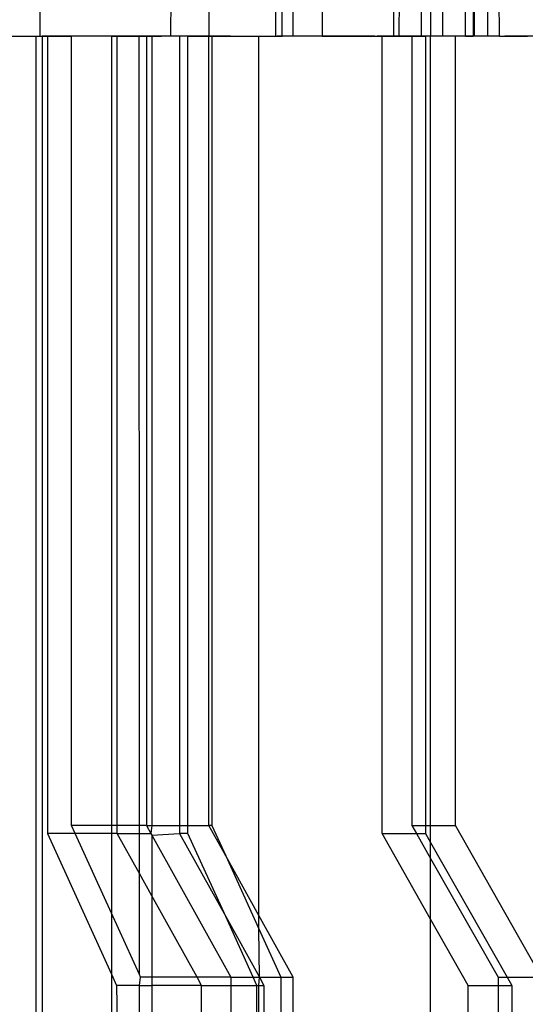
# Model space of a CAD drawing. Extents: x -77 to 78, y -67 to 68.
# Drawn here: x 32 to 33, y -1 to 0 of the extents above; entities that cross this region are included whole.
import ezdxf

# ---------------------------------------------------------------- set-up
doc = ezdxf.new("R2010")
doc.units = 0
doc.header["$MEASUREMENT"] = 0
doc.layers.get('0').update_dxf_attribs({"linetype": 'CONTINUOUS'})

msp = doc.modelspace()

# ---------------------------------------------------------------- linework, layer by layer
for p, q in [((32.2968, 0.4093), (32.2968, 0.2912)), ((32.4324, 0.2912), (32.433, 0.4093)), ((32.4719, 0.4093), (32.4719, 0.2912)), ((32.5413, 0.2912), (32.5413, 0.4093)), ((32.5477, 0.2912), (32.5477, 0.4093)), ((32.5592, 0.2912), (32.5592, 0.4093)), ((32.5893, 0.4093), (32.5893, 0.2912)), ((32.663, 0.4093), (32.663, 0.2912)), ((32.6693, 0.4093), (32.6688, 0.2912)), ((32.6917, 0.4093), (32.6917, 0.2912)), ((32.7016, 0.4093), (32.7016, 0.2912)), ((32.714, 0.4093), (32.714, 0.2912)), ((32.7376, 0.2912), (32.7376, 0.4093)), ((32.7457, 0.4093), (32.7457, 0.2912)), ((32.7469, 0.2912), (32.7469, 0.4093)), ((32.761, 0.2912), (32.761, 0.4093)), ((32.7728, 0.2912), (32.7722, 0.4093)), ((32.245, 0.2912), (32.2924, 0.2912)), ((32.2924, 0.2912), (32.2924, -1.6773)), ((32.2924, 0.2912), (32.2968, 0.2912)), ((32.2968, 0.2912), (32.2994, 0.2912)), ((32.3117, 0.2912), (32.2991, 0.2912)), ((32.2994, -1.6773), (32.2994, 0.2912)), ((32.2994, 0.2912), (32.3046, 0.2912)), ((32.3078, 0.2912), (32.2994, 0.2912)), ((32.3046, 0.2912), (32.3046, -0.5356)), ((32.3046, 0.2912), (32.3294, 0.2912)), ((32.3162, 0.2912), (32.3078, 0.2912)), ((32.3242, 0.2912), (32.3117, 0.2912)), ((32.3246, 0.2912), (32.3162, 0.2912)), ((32.3368, 0.2912), (32.3242, 0.2912)), ((32.3329, 0.2912), (32.3246, 0.2912)), ((32.3294, -0.5272), (32.3294, 0.2912)), ((32.3709, 0.2912), (32.3294, 0.2912)), ((32.3413, 0.2912), (32.3329, 0.2912)), ((32.3494, 0.2912), (32.3368, 0.2912)), ((32.3497, 0.2912), (32.3413, 0.2912)), ((32.362, 0.2912), (32.3494, 0.2912)), ((32.358, 0.2912), (32.3497, 0.2912)), ((32.3664, 0.2912), (32.358, 0.2912)), ((32.3746, 0.2912), (32.362, 0.2912)), ((32.3748, 0.2912), (32.3664, 0.2912)), ((32.3709, 0.2912), (32.3768, 0.2912)), ((32.3709, 0.2912), (32.3709, -0.5272)), ((32.3832, 0.2912), (32.3709, 0.2912)), ((32.3872, 0.2912), (32.3746, 0.2912)), ((32.3832, 0.2912), (32.3748, 0.2912)), ((32.3768, -0.5272), (32.3768, 0.2912)), ((32.3768, 0.2912), (32.3997, 0.2912)), ((32.3956, 0.2912), (32.3832, 0.2912)), ((32.3915, 0.2912), (32.3832, 0.2912)), ((32.3997, 0.2912), (32.3872, 0.2912)), ((32.3999, 0.2912), (32.3915, 0.2912)), ((32.4079, 0.2912), (32.3956, 0.2912)), ((32.3997, 0.2912), (32.4071, 0.2912)), ((32.3998, -0.5272), (32.3997, 0.2912)), ((32.4083, 0.2912), (32.3999, 0.2912)), ((32.4071, 0.2912), (32.4071, -0.5272)), ((32.4071, 0.2912), (32.4127, 0.2912)), ((32.4203, 0.2912), (32.4079, 0.2912)), ((32.4167, 0.2912), (32.4083, 0.2912)), ((32.4127, 0.2912), (32.4127, -0.5272)), ((32.4324, 0.2912), (32.4127, 0.2912)), ((32.4127, 0.2912), (32.4226, 0.2912)), ((32.425, 0.2912), (32.4167, 0.2912)), ((32.4326, 0.2912), (32.4203, 0.2912)), ((32.4334, 0.2912), (32.425, 0.2912)), ((32.4413, 0.2912), (32.4324, 0.2912)), ((32.4449, 0.2912), (32.4326, 0.2912)), ((32.4418, 0.2912), (32.4334, 0.2912)), ((32.45, 0.2912), (32.4413, 0.2912)), ((32.4413, 0.2912), (32.4413, -0.5272)), ((32.4501, 0.2912), (32.4418, 0.2912)), ((32.4573, 0.2912), (32.4449, 0.2912)), ((32.45, 0.2912), (32.4719, 0.2912)), ((32.45, -0.5272), (32.45, 0.2912)), ((32.4585, 0.2912), (32.4501, 0.2912)), ((32.4696, 0.2912), (32.4573, 0.2912)), ((32.4669, 0.2912), (32.4585, 0.2912)), ((32.4753, 0.2912), (32.4669, 0.2912)), ((32.482, 0.2912), (32.4696, 0.2912)), ((32.4716, -0.5272), (32.4719, 0.2912)), ((32.4719, 0.2912), (32.4748, 0.2912)), ((32.4748, 0.2912), (32.4748, -0.5272)), ((32.4748, 0.2912), (32.5236, 0.2912)), ((32.4836, 0.2912), (32.4753, 0.2912)), ((32.4943, 0.2912), (32.482, 0.2912)), ((32.492, 0.2912), (32.4836, 0.2912)), ((32.5236, -0.6208), (32.5236, 0.2912)), ((32.5236, 0.2912), (32.5413, 0.2912)), ((32.5413, 0.2912), (32.5477, 0.2912)), ((32.5552, 0.2912), (32.5425, 0.2912)), ((32.556, 0.2912), (32.5437, 0.2912)), ((32.5592, 0.2912), (32.5477, 0.2912)), ((32.5678, 0.2912), (32.5552, 0.2912)), ((32.5683, 0.2912), (32.556, 0.2912)), ((32.5893, 0.2912), (32.5592, 0.2912)), ((32.5804, 0.2912), (32.5678, 0.2912)), ((32.5807, 0.2912), (32.5683, 0.2912)), ((32.5931, 0.2912), (32.5804, 0.2912)), ((32.593, 0.2912), (32.5807, 0.2912)), ((32.5893, 0.2912), (32.6513, 0.2912)), ((32.6057, 0.2912), (32.5931, 0.2912)), ((32.6183, 0.2912), (32.6057, 0.2912)), ((32.6309, 0.2912), (32.6183, 0.2912)), ((32.6436, 0.2912), (32.6309, 0.2912)), ((32.6555, 0.2912), (32.6461, 0.2912)), ((32.6513, -0.5356), (32.6513, 0.2912)), ((32.6513, 0.2912), (32.663, 0.2912)), ((32.665, 0.2912), (32.6555, 0.2912)), ((32.663, 0.2912), (32.6688, 0.2912)), ((32.6744, 0.2912), (32.665, 0.2912)), ((32.6688, 0.2912), (32.6822, 0.2912)), ((32.6839, 0.2912), (32.6744, 0.2912)), ((32.6822, 0.2912), (32.6822, -0.5272)), ((32.6822, 0.2912), (32.6917, 0.2912)), ((32.6934, 0.2912), (32.6839, 0.2912)), ((32.6917, 0.2912), (32.6963, 0.2912)), ((32.7028, 0.2912), (32.6934, 0.2912)), ((32.6963, 0.2912), (32.6963, -0.5272)), ((32.7016, 0.2912), (32.6963, 0.2912)), ((32.7016, -0.5272), (32.7016, 0.2912)), ((32.714, 0.2912), (32.7016, 0.2912)), ((32.7123, 0.2912), (32.7028, 0.2912)), ((32.7218, 0.2912), (32.7123, 0.2912)), ((32.7273, 0.2912), (32.714, 0.2912)), ((32.7236, 0.2912), (32.7173, 0.2912)), ((32.7312, 0.2912), (32.7218, 0.2912)), ((32.73, 0.2912), (32.7236, 0.2912)), ((32.7273, -0.5272), (32.7273, 0.2912)), ((32.7376, 0.2912), (32.7273, 0.2912)), ((32.7364, 0.2912), (32.73, 0.2912)), ((32.7407, 0.2912), (32.7312, 0.2912)), ((32.7428, 0.2912), (32.7364, 0.2912)), ((32.7376, 0.2912), (32.7457, 0.2912)), ((32.7492, 0.2912), (32.7428, 0.2912)), ((32.7469, 0.2912), (32.7457, 0.2912)), ((32.761, 0.2912), (32.7469, 0.2912)), ((32.7556, 0.2912), (32.7492, 0.2912)), ((32.7619, 0.2912), (32.7556, 0.2912)), ((32.7728, 0.2912), (32.761, 0.2912)), ((32.7683, 0.2912), (32.7619, 0.2912)), ((32.7728, 0.2912), (32.8019, 0.2912)), ((32.788, 0.2912), (32.7785, 0.2912)), ((32.7975, 0.2912), (32.788, 0.2912)), ((32.8078, 0.2912), (32.7951, 0.2912)), ((32.3332, -0.5356), (32.3294, -0.5272)), ((32.3709, -0.5272), (32.3294, -0.5272)), ((32.3768, -0.5272), (32.3709, -0.5272)), ((32.3709, -0.5272), (32.3709, -0.5356)), ((32.3768, -0.5356), (32.3768, -0.5272)), ((32.3998, -0.5272), (32.3768, -0.5272)), ((32.4071, -0.5272), (32.3998, -0.5272)), ((32.3998, -0.5356), (32.3998, -0.5272)), ((32.4071, -0.5272), (32.4127, -0.5272)), ((32.4071, -0.5272), (32.4118, -0.5356)), ((32.4127, -0.5272), (32.4118, -0.5356)), ((32.4127, -0.5272), (32.4413, -0.5272)), ((32.4413, -0.5272), (32.4413, -0.5356)), ((32.4413, -0.5272), (32.45, -0.5272)), ((32.45, -0.5356), (32.45, -0.5272)), ((32.45, -0.5272), (32.4716, -0.5272)), ((32.4892, -0.5588), (32.4716, -0.5272)), ((32.4748, -0.5272), (32.4716, -0.5272)), ((32.4748, -0.5272), (32.4892, -0.5588)), ((32.6822, -0.5272), (32.6963, -0.5272)), ((32.6822, -0.5272), (32.687, -0.5356)), ((32.6963, -0.5272), (32.6963, -0.5356)), ((32.6963, -0.5272), (32.7016, -0.5272)), ((32.7016, -0.5272), (32.7273, -0.5272)), ((32.7016, -0.5449), (32.7016, -0.5272)), ((32.8165, -0.6846), (32.7273, -0.5272)), ((32.3046, -0.5356), (32.3709, -0.6814)), ((32.3332, -0.5356), (32.3046, -0.5356)), ((32.3709, -0.6184), (32.3332, -0.5356)), ((32.3709, -0.5356), (32.3332, -0.5356)), ((32.3768, -0.5356), (32.3709, -0.5356)), ((32.3709, -0.5356), (32.3709, -0.6184)), ((32.3998, -0.5771), (32.3768, -0.5356)), ((32.3768, -0.5356), (32.3998, -0.5356)), ((32.3998, -0.5356), (32.4118, -0.5356)), ((32.3998, -0.5771), (32.3998, -0.5356)), ((32.4118, -0.5356), (32.4127, -0.5373)), ((32.4127, -0.5373), (32.4413, -0.5356)), ((32.4127, -0.5373), (32.4945, -0.6846)), ((32.4127, -0.5373), (32.4127, -0.6003)), ((32.4413, -0.5356), (32.4892, -0.6218)), ((32.45, -0.5356), (32.4413, -0.5356)), ((32.4892, -0.6218), (32.45, -0.5356)), ((32.7016, -0.6244), (32.6513, -0.5356)), ((32.6513, -0.5356), (32.687, -0.5356)), ((32.687, -0.5356), (32.6963, -0.5356)), ((32.687, -0.5356), (32.7016, -0.5615)), ((32.6963, -0.5356), (32.7016, -0.5449)), ((32.7016, -0.5449), (32.7808, -0.6846)), ((32.7016, -0.5615), (32.7016, -0.5449)), ((32.4892, -0.5588), (32.5236, -0.6345)), ((32.5236, -0.6208), (32.4892, -0.5588)), ((32.7016, -0.5615), (32.7714, -0.6846)), ((32.7016, -0.6244), (32.7016, -0.5615)), ((32.4127, -0.6003), (32.3998, -0.5771)), ((32.3998, -0.682), (32.3998, -0.5771)), ((32.4596, -0.6846), (32.4127, -0.6003)), ((32.4127, -0.6003), (32.4127, -0.6846)), ((32.3998, -0.682), (32.3709, -0.6184)), ((32.3709, -0.6184), (32.3709, -0.6814)), ((32.5178, -0.6846), (32.4892, -0.6218)), ((32.4892, -0.6218), (32.5241, -0.6846)), ((32.5591, -0.6846), (32.5236, -0.6208)), ((32.5236, -0.6345), (32.5236, -0.6208)), ((32.7405, -0.6931), (32.7016, -0.6244)), ((32.7016, -0.7324), (32.7016, -0.6244)), ((32.5236, -0.6345), (32.5465, -0.6846)), ((32.5241, -0.6846), (32.5236, -0.6345)), ((32.3709, -0.6814), (32.3762, -0.6931)), ((32.3709, -0.6814), (32.3709, -0.7324)), ((32.401, -0.6846), (32.3998, -0.682)), ((32.3998, -0.6931), (32.3762, -0.6931)), ((32.3762, -0.6931), (32.3768, -0.7324)), ((32.3998, -0.6931), (32.401, -0.6846)), ((32.3998, -0.7324), (32.3998, -0.6931)), ((32.3998, -0.6931), (32.4127, -0.6931)), ((32.4127, -0.6846), (32.401, -0.6846)), ((32.4596, -0.6846), (32.4127, -0.6846)), ((32.4127, -0.6846), (32.4127, -0.6931)), ((32.4127, -0.6931), (32.4127, -0.7324)), ((32.4642, -0.6931), (32.4127, -0.6931)), ((32.4945, -0.6846), (32.4596, -0.6846)), ((32.4642, -0.6931), (32.4596, -0.6846)), ((32.4642, -0.7324), (32.4642, -0.6931)), ((32.4642, -0.6931), (32.4945, -0.6931)), ((32.4945, -0.6846), (32.4945, -0.6931)), ((32.4945, -0.6846), (32.5178, -0.6846)), ((32.4945, -0.6931), (32.4945, -0.8112)), ((32.4945, -0.6931), (32.5216, -0.6931)), ((32.5216, -0.6931), (32.5178, -0.6846)), ((32.5178, -0.6846), (32.5241, -0.6846)), ((32.5216, -0.8112), (32.5216, -0.6931)), ((32.5216, -0.6931), (32.5236, -0.6931)), ((32.5236, -0.6931), (32.5241, -0.6846)), ((32.5236, -0.6931), (32.5288, -0.6931)), ((32.5236, -0.8112), (32.5236, -0.6931)), ((32.5241, -0.6846), (32.5288, -0.6931)), ((32.5241, -0.6846), (32.5465, -0.6846)), ((32.5288, -0.6931), (32.5288, -0.8112)), ((32.5465, -0.6846), (32.5465, -0.8112)), ((32.5465, -0.6846), (32.5591, -0.6846)), ((32.5591, -0.8112), (32.5591, -0.6846)), ((32.7405, -0.8112), (32.7405, -0.6931)), ((32.7405, -0.6931), (32.7714, -0.6931)), ((32.7714, -0.6846), (32.7808, -0.6846)), ((32.7714, -0.6846), (32.7714, -0.6931)), ((32.7714, -0.6931), (32.7714, -0.8112)), ((32.7714, -0.6931), (32.7856, -0.6931)), ((32.7808, -0.6846), (32.8165, -0.6846)), ((32.7808, -0.6846), (32.7856, -0.6931)), ((32.7856, -0.6931), (32.7856, -0.8112))]:
    msp.add_line(p, q)

doc.saveas('drawing.dxf')
